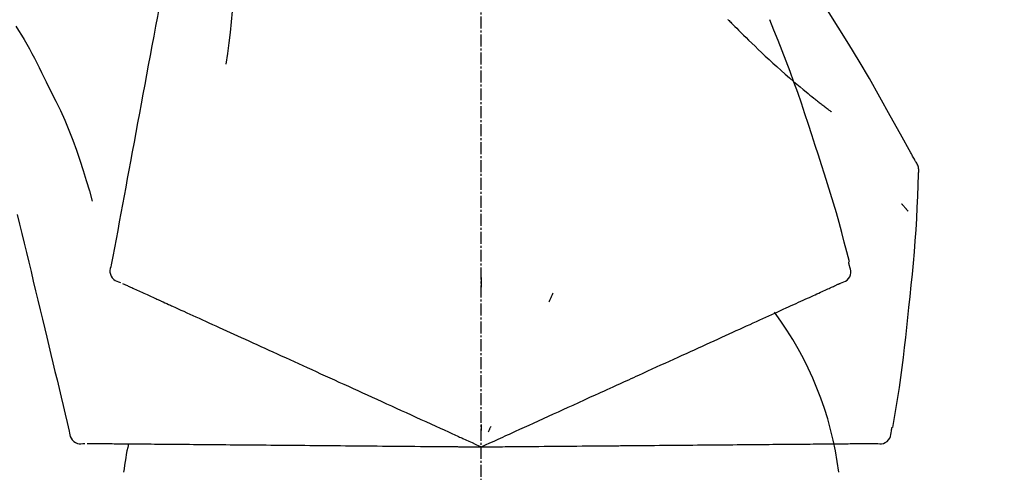
# Model space of a CAD drawing. Units: millimetres. Extents: x -109 to 26472, y -120 to 8847.
# Drawn here: x 20370 to 20432, y 3169 to 3197 of the extents above; entities that cross this region are included whole.
import ezdxf

# ---------------------------------------------------------------- set-up
doc = ezdxf.new("R2010")
doc.units = ezdxf.units.MM
doc.linetypes.add('CENTER2', pattern=[1.125, 0.75, -0.125, 0.125, -0.125])
doc.layers.get('DEFPOINTS').update_dxf_attribs({"color": 146})
doc.layers.add('150-機器', color=8, linetype='Continuous')
doc.layers.add('166-寸法B', color=11, linetype='Continuous')
doc.styles.add('KH001', font='txt')
doc.dimstyles.new('KH1xx030', dxfattribs={"dimscale": 30, "dimtxt": 2, "dimasz": 0.6, "dimexe": 0.3, "dimexo": 1.2, "dimgap": 0.5, "dimtad": 3, "dimdec": 1, "dimdsep": 46, "dimlunit": 6, "dimtxsty": 'KH001', "dimblk": 'DOT', "dimcen": 1, "dimdle": 1, "dimclrd": 256, "dimclre": 256, "dimclrt": 256, "dimadec": 0, "dimazin": 0, "dimtfac": 1, "dimtdec": 1, "dimtix": 1, "dimtmove": 2, "dimatfit": 3, "dimldrblk": 'CLOSEDBLANK', "dimfxl": 1, "dimtolj": 1, "dimtzin": 0, "dimlwd": -1, "dimlwe": -1, "dimarcsym": 0})

# ---------------------------------------------------------------- blocks, each defined once
blk = doc.blocks.new('F402_D')
at = {"layer": '150-機器', "color": 161, "linetype": 'CENTER2'}
blk.add_line((0, -53.668), (0, 250.266), dxfattribs=at)
at = {"layer": '150-機器', "color": 13, "linetype": 'Continuous'}
for points in [[(-18.411, 175.663), (-18.484, 175.266), (-18.558, 174.868), (-18.632, 174.471), (-18.705, 174.073), (-18.779, 173.676), (-18.853, 173.278), (-18.926, 172.881), (-19, 172.483), (-19.188, 171.469), (-19.376, 170.455), (-19.564, 169.44), (-19.752, 168.426), (-19.866, 167.809), (-19.981, 167.192), (-20.095, 166.575), (-20.209, 165.958), (-20.324, 165.341), (-20.438, 164.724), (-20.552, 164.107), (-20.667, 163.49)], [(-15.627, 170.358), (-15.594, 169.69), (-15.565, 169.021), (-15.546, 168.353), (-15.54, 167.684), (-15.553, 167.014), (-15.583, 166.344), (-15.628, 165.676), (-15.688, 165.008), (-15.76, 164.343), (-15.842, 163.679), (-15.93, 163.016), (-16.021, 162.353)], [(27.254, 156.251), (27.218, 156.317), (27.181, 156.383), (27.145, 156.449), (27.108, 156.515), (27.072, 156.581), (27.035, 156.647), (26.999, 156.713), (26.962, 156.779), (26.316, 157.947), (25.67, 159.116), (25.019, 160.282), (24.357, 161.442), (23.718, 162.528), (23.066, 163.606), (22.401, 164.675), (21.723, 165.738), (21.036, 166.792), (20.34, 167.841), (19.638, 168.886), (18.934, 169.929)], [(15.501, 165.139), (15.487, 165.154)], [(15.501, 165.139), (15.554, 165.085), (15.606, 165.032), (15.659, 164.978), (15.712, 164.925), (15.817, 164.817), (15.923, 164.709), (16.029, 164.601), (16.135, 164.493), (16.294, 164.335), (16.454, 164.177), (16.615, 164.02), (16.776, 163.864), (16.978, 163.668), (17.18, 163.473), (17.383, 163.279), (17.587, 163.085), (17.824, 162.861), (18.063, 162.638), (18.304, 162.417), (18.545, 162.197), (18.812, 161.957), (19.08, 161.719), (19.351, 161.483), (19.623, 161.248), (19.812, 161.087), (20.003, 160.927), (20.194, 160.767), (20.387, 160.609), (20.507, 160.511), (20.628, 160.413), (20.749, 160.315), (20.87, 160.218), (20.927, 160.172), (20.984, 160.126), (21.041, 160.081), (21.099, 160.035), (21.155, 159.99), (21.211, 159.946), (21.268, 159.902), (21.324, 159.857), (21.379, 159.814), (21.434, 159.771), (21.49, 159.728), (21.545, 159.685), (21.599, 159.643), (21.654, 159.601), (21.708, 159.56), (21.763, 159.518), (21.798, 159.491), (21.833, 159.464), (21.869, 159.438), (21.904, 159.411), (21.922, 159.398), (21.94, 159.384), (21.957, 159.371), (21.975, 159.358)], [(20.954, 157.239), (20.741, 157.906), (20.526, 158.572), (20.309, 159.238), (20.086, 159.901), (19.858, 160.563), (19.623, 161.222), (19.382, 161.879), (19.135, 162.534), (18.883, 163.187), (18.626, 163.837), (18.365, 164.487), (18.103, 165.135)], [(-29.207, 164.744), (-29.032, 164.461), (-28.858, 164.177), (-28.686, 163.892), (-28.517, 163.605), (-28.352, 163.315), (-28.192, 163.023), (-28.036, 162.729), (-27.883, 162.433), (-27.735, 162.134), (-27.589, 161.835), (-27.445, 161.534), (-27.302, 161.233)], [(-20.667, 163.49), (-20.779, 162.887), (-20.891, 162.283), (-21.002, 161.679), (-21.114, 161.076), (-21.226, 160.472), (-21.338, 159.869), (-21.45, 159.265), (-21.562, 158.661), (-21.674, 158.058), (-21.786, 157.454), (-21.897, 156.851), (-22.009, 156.247)], [(-27.302, 161.233), (-27, 160.636), (-26.701, 160.037), (-26.412, 159.434), (-26.135, 158.826), (-25.874, 158.209), (-25.629, 157.585), (-25.398, 156.955), (-25.181, 156.321), (-24.977, 155.684), (-24.781, 155.044), (-24.592, 154.403), (-24.406, 153.76)], [(23.103, 149.954), (22.944, 150.567), (22.784, 151.18), (22.621, 151.792), (22.455, 152.404), (22.283, 153.013), (22.107, 153.621), (21.925, 154.228), (21.738, 154.833), (21.547, 155.436), (21.351, 156.038), (21.153, 156.639), (20.954, 157.239)], [(-22.009, 156.247), (-22.11, 155.705), (-22.21, 155.164), (-22.31, 154.622), (-22.411, 154.08), (-22.511, 153.539), (-22.612, 152.997), (-22.712, 152.455), (-22.812, 151.914), (-22.913, 151.372), (-23.013, 150.831), (-23.114, 150.289), (-23.214, 149.747)], [(27.44, 155.463), (27.446, 155.532), (27.451, 155.6), (27.453, 155.669), (27.451, 155.738), (27.444, 155.808), (27.43, 155.877), (27.411, 155.945), (27.387, 156.011), (27.358, 156.073), (27.326, 156.133), (27.29, 156.193), (27.254, 156.251)], [(26.832, 147.082), (26.909, 147.778), (26.984, 148.474), (27.055, 149.17), (27.122, 149.867), (27.183, 150.564), (27.237, 151.262), (27.284, 151.96), (27.325, 152.659), (27.359, 153.358), (27.389, 154.057), (27.415, 154.756), (27.44, 155.455)], [(26.381, 153.593), (26.39, 153.582), (26.399, 153.571), (26.408, 153.56), (26.418, 153.548), (26.435, 153.528), (26.452, 153.508), (26.469, 153.487), (26.487, 153.467), (26.51, 153.44), (26.533, 153.412), (26.557, 153.385), (26.58, 153.357), (26.599, 153.335), (26.618, 153.312), (26.637, 153.29), (26.656, 153.268), (26.671, 153.251), (26.686, 153.234), (26.701, 153.217), (26.716, 153.2), (26.727, 153.188), (26.737, 153.176), (26.748, 153.164), (26.759, 153.153), (26.765, 153.147), (26.771, 153.141), (26.777, 153.136), (26.783, 153.13), (26.785, 153.128), (26.788, 153.126), (26.79, 153.124), (26.792, 153.121)], [(-29.112, 152.909), (-28.969, 152.312), (-28.826, 151.715), (-28.683, 151.118), (-28.539, 150.522), (-28.396, 149.925), (-28.253, 149.328), (-28.109, 148.731), (-27.966, 148.134), (-27.823, 147.537), (-27.679, 146.94), (-27.536, 146.343), (-27.393, 145.746)], [(-23.214, 149.747), (-23.249, 149.635), (-23.279, 149.522), (-23.297, 149.409), (-23.298, 149.295), (-23.273, 149.168), (-23.224, 149.046), (-23.152, 148.936), (-23.063, 148.843), (-22.969, 148.778), (-22.866, 148.728), (-22.756, 148.688), (-22.644, 148.652)], [(22.535, 148.603), (22.65, 148.639), (22.761, 148.68), (22.867, 148.731), (22.962, 148.797), (23.053, 148.893), (23.125, 149.007), (23.174, 149.133), (23.197, 149.263), (23.194, 149.38), (23.172, 149.495), (23.139, 149.609), (23.099, 149.723)], [(23.099, 149.723), (23.096, 149.741), (23.092, 149.759), (23.088, 149.777), (23.084, 149.795), (23.08, 149.813), (23.076, 149.831), (23.073, 149.849), (23.069, 149.867), (23.065, 149.886), (23.061, 149.904), (23.057, 149.922), (23.053, 149.94)], [(0.004, 148.971), (0.004, 148.92), (0.004, 148.869), (0.004, 148.818), (0.004, 148.767), (0.004, 148.715), (0.004, 148.664), (0.004, 148.613), (0.004, 148.562), (0.004, 148.511), (0.004, 148.459), (0.004, 148.408), (0.004, 148.357)], [(-22.504, 148.589), (-22.46, 148.569), (-22.417, 148.549), (-22.373, 148.529), (-22.33, 148.509)], [(-22.33, 148.509), (-22.269, 148.482), (-22.208, 148.454), (-22.148, 148.426), (-22.087, 148.399)], [(-22.087, 148.399), (-22.01, 148.363), (-21.932, 148.328), (-21.855, 148.293), (-21.777, 148.257)], [(21.668, 148.208), (21.746, 148.243), (21.824, 148.279), (21.901, 148.314), (21.979, 148.349)], [(21.979, 148.349), (22.04, 148.377), (22.1, 148.405), (22.161, 148.432), (22.221, 148.46)], [(22.221, 148.46), (22.262, 148.478), (22.303, 148.497), (22.343, 148.515), (22.384, 148.534), (22.4, 148.541), (22.416, 148.549), (22.432, 148.556), (22.449, 148.563), (22.459, 148.568), (22.469, 148.572), (22.478, 148.577), (22.488, 148.582), (22.49, 148.582), (22.491, 148.583), (22.492, 148.583), (22.493, 148.584), (22.494, 148.584), (22.495, 148.585), (22.496, 148.585), (22.497, 148.585), (22.498, 148.586), (22.499, 148.586), (22.5, 148.587), (22.501, 148.587), (22.502, 148.588), (22.503, 148.588), (22.504, 148.589), (22.505, 148.589), (22.508, 148.59), (22.51, 148.591), (22.512, 148.592), (22.514, 148.593), (22.515, 148.594), (22.516, 148.594), (22.517, 148.595), (22.518, 148.595), (22.519, 148.595), (22.52, 148.596), (22.521, 148.596), (22.522, 148.597), (22.523, 148.597), (22.524, 148.598), (22.525, 148.598), (22.526, 148.599), (22.527, 148.599), (22.528, 148.6), (22.529, 148.6), (22.531, 148.601), (22.532, 148.601), (22.533, 148.602), (22.534, 148.602), (22.535, 148.603)], [(-21.777, 148.257), (-21.683, 148.215), (-21.59, 148.172), (-21.496, 148.129), (-21.402, 148.086)], [(-21.402, 148.086), (-21.292, 148.036), (-21.182, 147.986), (-21.072, 147.936), (-20.962, 147.886)], [(-20.962, 147.886), (-20.841, 147.831), (-20.719, 147.775), (-20.598, 147.72), (-20.476, 147.664), (-20.412, 147.635), (-20.349, 147.606), (-20.285, 147.577), (-20.221, 147.548), (-20.185, 147.532), (-20.149, 147.515), (-20.113, 147.499), (-20.077, 147.482), (-19.961, 147.43), (-19.846, 147.377), (-19.731, 147.325), (-19.615, 147.272), (-19.554, 147.244), (-19.493, 147.217), (-19.433, 147.189), (-19.372, 147.161)], [(4.5, 147.973), (4.478, 147.927), (4.456, 147.88), (4.435, 147.834), (4.413, 147.787), (4.391, 147.741), (4.37, 147.695), (4.348, 147.648), (4.326, 147.602), (4.305, 147.555), (4.283, 147.509), (4.261, 147.463), (4.24, 147.416)], [(20.337, 147.601), (20.464, 147.659), (20.592, 147.717), (20.719, 147.775), (20.846, 147.833)], [(20.846, 147.833), (20.957, 147.884), (21.068, 147.934), (21.179, 147.985), (21.29, 148.036)], [(21.29, 148.036), (21.385, 148.079), (21.479, 148.122), (21.574, 148.165), (21.668, 148.208)], [(-19.372, 147.161), (-19.195, 147.081), (-19.019, 147), (-18.843, 146.92), (-18.666, 146.84)], [(18.433, 146.733), (18.607, 146.812), (18.781, 146.892), (18.954, 146.971), (19.128, 147.05)], [(19.128, 147.05), (19.287, 147.123), (19.446, 147.195), (19.605, 147.267), (19.764, 147.34)], [(19.764, 147.34), (19.907, 147.405), (20.05, 147.47), (20.194, 147.536), (20.337, 147.601)], [(25.832, 139.552), (25.936, 140.177), (26.04, 140.802), (26.14, 141.428), (26.237, 142.054), (26.328, 142.681), (26.414, 143.308), (26.495, 143.936), (26.57, 144.565), (26.64, 145.194), (26.707, 145.823), (26.77, 146.453), (26.832, 147.082)], [(-18.666, 146.84), (-18.476, 146.753), (-18.286, 146.666), (-18.095, 146.579), (-17.905, 146.493)], [(-17.905, 146.493), (-17.701, 146.4), (-17.497, 146.307), (-17.293, 146.214), (-17.089, 146.121)], [(17.679, 146.39), (17.867, 146.476), (18.056, 146.561), (18.244, 146.647), (18.433, 146.733)], [(-17.089, 146.121), (-16.872, 146.022), (-16.655, 145.923), (-16.439, 145.824), (-16.222, 145.726)], [(16.007, 145.628), (16.222, 145.726), (16.438, 145.824), (16.654, 145.922), (16.869, 146.021)], [(16.869, 146.021), (17.072, 146.113), (17.274, 146.205), (17.476, 146.297), (17.679, 146.39)], [(-27.393, 145.746), (-27.264, 145.211), (-27.136, 144.675), (-27.007, 144.139), (-26.878, 143.604), (-26.75, 143.068), (-26.621, 142.532), (-26.493, 141.997), (-26.364, 141.461), (-26.235, 140.925), (-26.107, 140.39), (-25.978, 139.854), (-25.85, 139.318)], [(-16.222, 145.726), (-15.992, 145.621), (-15.763, 145.517), (-15.534, 145.412), (-15.304, 145.308)], [(-15.304, 145.308), (-15.063, 145.198), (-14.822, 145.088), (-14.581, 144.978), (-14.34, 144.868)], [(14.135, 144.774), (14.375, 144.884), (14.614, 144.993), (14.854, 145.102), (15.094, 145.212)], [(15.094, 145.212), (15.322, 145.316), (15.551, 145.42), (15.779, 145.524), (16.007, 145.628)], [(-14.34, 144.868), (-14.088, 144.753), (-13.836, 144.639), (-13.584, 144.524), (-13.332, 144.409)], [(13.131, 144.317), (13.382, 144.432), (13.633, 144.546), (13.884, 144.66), (14.135, 144.774)], [(-13.332, 144.409), (-13.07, 144.289), (-12.808, 144.17), (-12.546, 144.05), (-12.284, 143.931)], [(12.088, 143.842), (12.349, 143.96), (12.609, 144.079), (12.87, 144.198), (13.131, 144.317)], [(-12.284, 143.931), (-12.012, 143.807), (-11.74, 143.683), (-11.469, 143.56), (-11.197, 143.436)], [(-11.197, 143.436), (-10.917, 143.308), (-10.637, 143.181), (-10.357, 143.053), (-10.077, 142.925)], [(9.892, 142.841), (10.17, 142.968), (10.449, 143.095), (10.728, 143.222), (11.007, 143.349)], [(11.007, 143.349), (11.277, 143.472), (11.547, 143.595), (11.817, 143.718), (12.088, 143.842)], [(-10.077, 142.925), (-9.79, 142.794), (-9.502, 142.663), (-9.214, 142.532), (-8.927, 142.401)], [(5.761, 140.958), (6.115, 141.12), (6.47, 141.281), (6.824, 141.443), (7.178, 141.604), (7.349, 141.682), (7.519, 141.76), (7.689, 141.837), (7.86, 141.915), (7.954, 141.958), (8.048, 142.001), (8.142, 142.043), (8.236, 142.086), (8.49, 142.202), (8.744, 142.318), (8.997, 142.433), (9.251, 142.549), (9.411, 142.622), (9.572, 142.695), (9.732, 142.768), (9.892, 142.841)], [(-8.927, 142.401), (-8.633, 142.267), (-8.338, 142.133), (-8.044, 141.999), (-7.75, 141.865)], [(-7.75, 141.865), (-7.45, 141.728), (-7.15, 141.591), (-6.85, 141.455), (-6.55, 141.318)], [(-6.55, 141.318), (-6.245, 141.179), (-5.94, 141.04), (-5.636, 140.901), (-5.331, 140.762)], [(4.532, 140.398), (4.839, 140.538), (5.146, 140.678), (5.454, 140.818), (5.761, 140.958)], [(-5.331, 140.762), (-5.022, 140.622), (-4.714, 140.481), (-4.405, 140.34), (-4.096, 140.2)], [(3.28, 139.828), (3.593, 139.97), (3.906, 140.113), (4.219, 140.256), (4.532, 140.398)], [(-4.096, 140.2), (-3.785, 140.058), (-3.473, 139.916), (-3.161, 139.774), (-2.85, 139.632)], [(0, 138.333), (0.268, 138.455), (0.536, 138.577), (0.804, 138.699), (1.072, 138.821), (1.215, 138.887), (1.358, 138.952), (1.5, 139.017), (1.643, 139.082), (1.77, 139.14), (1.897, 139.197), (2.023, 139.255), (2.15, 139.313), (2.432, 139.441), (2.715, 139.57), (2.998, 139.699), (3.28, 139.828)], [(0, 139.735), (0, 139.704), (0, 139.672), (0, 139.641), (0, 139.61), (0, 139.579), (0, 139.547), (0, 139.516), (0, 139.485), (0, 139.453), (0, 139.422), (0, 139.391), (0, 139.36)], [(-25.85, 139.318), (-25.836, 139.201), (-25.818, 139.086), (-25.788, 138.976), (-25.742, 138.871), (-25.668, 138.765), (-25.573, 138.674), (-25.463, 138.602), (-25.344, 138.554), (-25.232, 138.533), (-25.117, 138.529), (-25.001, 138.537), (-24.884, 138.55)], [(-2.85, 139.632), (-2.588, 139.512), (-2.327, 139.393), (-2.065, 139.274), (-1.804, 139.155), (-1.709, 139.112), (-1.615, 139.069), (-1.521, 139.026), (-1.427, 138.983), (-1.359, 138.952), (-1.29, 138.921), (-1.222, 138.89), (-1.154, 138.859), (-0.963, 138.772), (-0.772, 138.685), (-0.58, 138.597), (-0.389, 138.51), (-0.292, 138.466), (-0.195, 138.422), (-0.097, 138.377), (0, 138.333)], [(0.593, 139.604), (0.58, 139.575), (0.566, 139.547), (0.553, 139.518), (0.54, 139.49), (0.527, 139.462), (0.513, 139.433), (0.5, 139.405), (0.487, 139.377), (0.474, 139.348), (0.46, 139.32), (0.447, 139.292), (0.434, 139.263)], [(24.763, 138.549), (24.883, 138.535), (25.002, 138.527), (25.119, 138.531), (25.233, 138.553), (25.356, 138.604), (25.468, 138.679), (25.564, 138.774), (25.637, 138.883), (25.682, 138.991), (25.709, 139.105), (25.725, 139.223), (25.735, 139.343)], [(25.735, 139.343), (25.739, 139.361), (25.743, 139.379), (25.747, 139.397), (25.751, 139.415), (25.754, 139.433), (25.758, 139.451), (25.762, 139.469), (25.766, 139.487), (25.77, 139.505), (25.774, 139.523), (25.777, 139.541), (25.781, 139.56)], [(-24.73, 138.549), (-24.682, 138.548), (-24.634, 138.548), (-24.586, 138.548), (-24.538, 138.547)], [(-24.538, 138.547), (-24.472, 138.547), (-24.405, 138.546), (-24.338, 138.545), (-24.272, 138.545)], [(-24.272, 138.545), (-24.187, 138.544), (-24.101, 138.543), (-24.016, 138.543), (-23.931, 138.542)], [(-23.931, 138.542), (-23.828, 138.541), (-23.725, 138.54), (-23.622, 138.539), (-23.519, 138.538)], [(-23.519, 138.538), (-23.398, 138.537), (-23.277, 138.536), (-23.156, 138.535), (-23.036, 138.534)], [(-23.036, 138.534), (-22.902, 138.533), (-22.768, 138.532), (-22.635, 138.53), (-22.501, 138.529), (-22.431, 138.529), (-22.361, 138.528), (-22.291, 138.527), (-22.221, 138.527), (-22.182, 138.527), (-22.142, 138.526), (-22.102, 138.526), (-22.063, 138.525), (-21.936, 138.524), (-21.809, 138.523), (-21.682, 138.522), (-21.555, 138.521), (-21.488, 138.52), (-21.422, 138.52), (-21.355, 138.519), (-21.288, 138.519)], [(-21.288, 138.519), (-21.094, 138.517), (-20.9, 138.515), (-20.706, 138.514), (-20.513, 138.512)], [(-20.513, 138.512), (-20.303, 138.51), (-20.094, 138.508), (-19.885, 138.506), (-19.676, 138.505)], [(-19.676, 138.505), (-19.452, 138.503), (-19.228, 138.501), (-19.004, 138.499), (-18.78, 138.497)], [(-18.78, 138.497), (-18.541, 138.495), (-18.303, 138.493), (-18.064, 138.491), (-17.826, 138.489)], [(-17.826, 138.489), (-17.574, 138.486), (-17.322, 138.484), (-17.07, 138.482), (-16.818, 138.48)], [(-16.818, 138.48), (-16.553, 138.477), (-16.288, 138.475), (-16.024, 138.473), (-15.759, 138.47)], [(-15.759, 138.47), (-15.482, 138.468), (-15.205, 138.466), (-14.928, 138.463), (-14.651, 138.461)], [(-14.651, 138.461), (-14.363, 138.458), (-14.075, 138.456), (-13.787, 138.453), (-13.498, 138.451)], [(-13.498, 138.451), (-13.2, 138.448), (-12.902, 138.446), (-12.603, 138.443), (-12.305, 138.44)], [(-12.305, 138.44), (-11.997, 138.438), (-11.689, 138.435), (-11.382, 138.432), (-11.074, 138.43)], [(-11.074, 138.43), (-10.758, 138.427), (-10.442, 138.424), (-10.126, 138.421), (-9.81, 138.419)], [(-9.81, 138.419), (-9.486, 138.416), (-9.163, 138.413), (-8.84, 138.41), (-8.516, 138.407)], [(-8.516, 138.407), (-8.187, 138.404), (-7.857, 138.402), (-7.527, 138.399), (-7.198, 138.396)], [(6.331, 138.388), (6.72, 138.392), (7.109, 138.395), (7.499, 138.398), (7.888, 138.402), (8.075, 138.403), (8.263, 138.405), (8.45, 138.407), (8.637, 138.408), (8.741, 138.409), (8.844, 138.41), (8.947, 138.411), (9.05, 138.412), (9.329, 138.414), (9.608, 138.417), (9.887, 138.419), (10.166, 138.422), (10.342, 138.423), (10.518, 138.425), (10.694, 138.426), (10.87, 138.428)], [(10.87, 138.428), (11.176, 138.43), (11.483, 138.433), (11.789, 138.436), (12.095, 138.439)], [(12.095, 138.439), (12.392, 138.441), (12.689, 138.444), (12.986, 138.446), (13.283, 138.449)], [(13.283, 138.449), (13.57, 138.451), (13.857, 138.454), (14.143, 138.456), (14.43, 138.459)], [(14.43, 138.459), (14.706, 138.461), (14.981, 138.464), (15.257, 138.466), (15.533, 138.469)], [(15.533, 138.469), (15.796, 138.471), (16.06, 138.473), (16.324, 138.475), (16.587, 138.478)], [(16.587, 138.478), (16.838, 138.48), (17.089, 138.482), (17.339, 138.484), (17.59, 138.486)], [(17.59, 138.486), (17.827, 138.489), (18.064, 138.491), (18.301, 138.493), (18.538, 138.495)], [(18.538, 138.495), (18.76, 138.497), (18.983, 138.499), (19.205, 138.501), (19.427, 138.502)], [(19.427, 138.502), (19.634, 138.504), (19.842, 138.506), (20.049, 138.508), (20.256, 138.51)], [(20.256, 138.51), (20.447, 138.511), (20.638, 138.513), (20.829, 138.515), (21.02, 138.516)], [(21.02, 138.516), (21.195, 138.518), (21.369, 138.519), (21.544, 138.521), (21.719, 138.522)], [(21.719, 138.522), (21.876, 138.524), (22.033, 138.525), (22.191, 138.527), (22.348, 138.528)], [(22.348, 138.528), (22.488, 138.529), (22.628, 138.53), (22.768, 138.532), (22.908, 138.533)], [(22.908, 138.533), (23.03, 138.534), (23.152, 138.535), (23.274, 138.536), (23.396, 138.537)], [(23.396, 138.537), (23.5, 138.538), (23.604, 138.539), (23.708, 138.54), (23.811, 138.541)], [(23.811, 138.541), (23.897, 138.541), (23.982, 138.542), (24.067, 138.543), (24.153, 138.544)], [(24.153, 138.544), (24.219, 138.544), (24.286, 138.545), (24.353, 138.545), (24.419, 138.546)], [(24.419, 138.546), (24.464, 138.546), (24.509, 138.547), (24.553, 138.547), (24.598, 138.548), (24.616, 138.548), (24.633, 138.548), (24.651, 138.548), (24.669, 138.548), (24.68, 138.548), (24.691, 138.548), (24.702, 138.549), (24.713, 138.549), (24.714, 138.549), (24.715, 138.549), (24.716, 138.549), (24.718, 138.549), (24.719, 138.549), (24.72, 138.549), (24.721, 138.549), (24.722, 138.549), (24.723, 138.549), (24.724, 138.549), (24.726, 138.549), (24.727, 138.549), (24.728, 138.549), (24.729, 138.549), (24.73, 138.549), (24.731, 138.549), (24.734, 138.549), (24.736, 138.549), (24.738, 138.549), (24.741, 138.549), (24.742, 138.549), (24.743, 138.549), (24.744, 138.549), (24.745, 138.549), (24.746, 138.549), (24.747, 138.549), (24.749, 138.549), (24.75, 138.549), (24.751, 138.549), (24.752, 138.549), (24.753, 138.549), (24.754, 138.549), (24.755, 138.549), (24.757, 138.549), (24.758, 138.549), (24.759, 138.549), (24.76, 138.549), (24.761, 138.549), (24.762, 138.549), (24.763, 138.549)], [(-7.198, 138.396), (-6.863, 138.393), (-6.528, 138.39), (-6.193, 138.387), (-5.858, 138.384)], [(-5.858, 138.384), (-5.519, 138.381), (-5.18, 138.378), (-4.841, 138.375), (-4.501, 138.372)], [(-4.501, 138.372), (-4.159, 138.369), (-3.816, 138.366), (-3.474, 138.363), (-3.131, 138.36)], [(-3.131, 138.36), (-2.844, 138.358), (-2.557, 138.355), (-2.269, 138.353), (-1.982, 138.35), (-1.879, 138.349), (-1.775, 138.348), (-1.671, 138.348), (-1.568, 138.347), (-1.493, 138.346), (-1.418, 138.345), (-1.343, 138.345), (-1.268, 138.344), (-1.058, 138.342), (-0.848, 138.34), (-0.638, 138.339), (-0.428, 138.337), (-0.321, 138.336), (-0.214, 138.335), (-0.107, 138.334), (0, 138.333)], [(0, 138.333), (0.295, 138.336), (0.589, 138.338), (0.884, 138.341), (1.178, 138.343), (1.335, 138.345), (1.492, 138.346), (1.649, 138.347), (1.806, 138.349), (1.945, 138.35), (2.084, 138.351), (2.223, 138.352), (2.363, 138.354), (2.673, 138.356), (2.984, 138.359), (3.294, 138.362), (3.605, 138.364)], [(3.605, 138.364), (3.948, 138.367), (4.292, 138.37), (4.636, 138.373), (4.98, 138.376)], [(4.98, 138.376), (5.318, 138.379), (5.655, 138.382), (5.993, 138.385), (6.331, 138.388)]]:
    blk.add_lwpolyline(points, dxfattribs=at)
for centre, radius, start, end in [((1.255, 134.047), 21.355, 7.23761, 36.59282), ((-2.639, 134.33), 19.947, 167.85708, 173.06954)]:
    blk.add_arc(centre, radius, start, end, dxfattribs=at)
blk = doc.blocks.new('_Dot')
at = {"color": 0, "linetype": 'ByBlock', "lineweight": -2}
blk.add_line((-0.5, 0), (-1, 0), dxfattribs=at)
at = {"color": 0, "linetype": 'ByBlock', "const_width": 0.5}
blk.add_lwpolyline([(-0.25, 0, 1), (0.25, 0, 1)], format="xyb", close=True, dxfattribs=at)
blk = doc.blocks.new('*D466')
at = {"layer": '166-寸法B', "transparency": 16777216}
for p, q in [((19819.314, 3065.121), (19819.314, 3353.573)), ((20619.314, 3287.142), (20619.314, 3353.573)), ((19837.314, 3344.573), (20601.314, 3344.573))]:
    blk.add_line(p, q, dxfattribs=at)
at = {"layer": 'DEFPOINTS', "color": 0, "transparency": 16777216}
for p in [(20619.314, 3344.573), (20619.314, 3251.142), (19819.314, 3029.121)]:
    blk.add_point(p, dxfattribs=at)
at = {"layer": '166-寸法B', "transparency": 16777216, "xscale": 18, "yscale": 18, "zscale": 18, "rotation": 180}
blk.add_blockref('_Dot', (19819.314, 3344.573), dxfattribs=at)
at = {"layer": '166-寸法B', "transparency": 16777216, "xscale": 18, "yscale": 18, "zscale": 18}
blk.add_blockref('_Dot', (20619.314, 3344.573), dxfattribs=at)
at = {"layer": '166-寸法B', "transparency": 16777216, "insert": (20219.314, 3389.573), "char_height": 60, "attachment_point": 5, "style": 'KH001'}
blk.add_mtext('\\A1;800', dxfattribs=at)
blk = doc.blocks.new('_ClosedBlank')
at = {"color": 0, "linetype": 'ByBlock', "lineweight": -2}
for p, q in [((-1, 0.1667), (0, 0)), ((-1, 0.1667), (-1, -0.1667)), ((0, 0), (-1, -0.1667))]:
    blk.add_line(p, q, dxfattribs=at)

msp = doc.modelspace()

# ---------------------------------------------------------------- block references
at = {"layer": '150-機器'}
msp.add_blockref('F402_D', (20399.314, 3031.814), dxfattribs=at)

# ---------------------------------------------------------------- dimensions: what is measured, and where the dimension line sits
at = {"layer": '166-寸法B'}
dim = msp.add_linear_dim(base=(20619.314, 3344.573), p1=(19819.314, 3029.121), p2=(20619.314, 3251.142), dimstyle='KH1xx030', dxfattribs=at)
dim.commit()
dim.dimension.update_dxf_attribs({"geometry": '*D466', "text_midpoint": (20219.314, 3389.573)})

doc.saveas('drawing.dxf')
